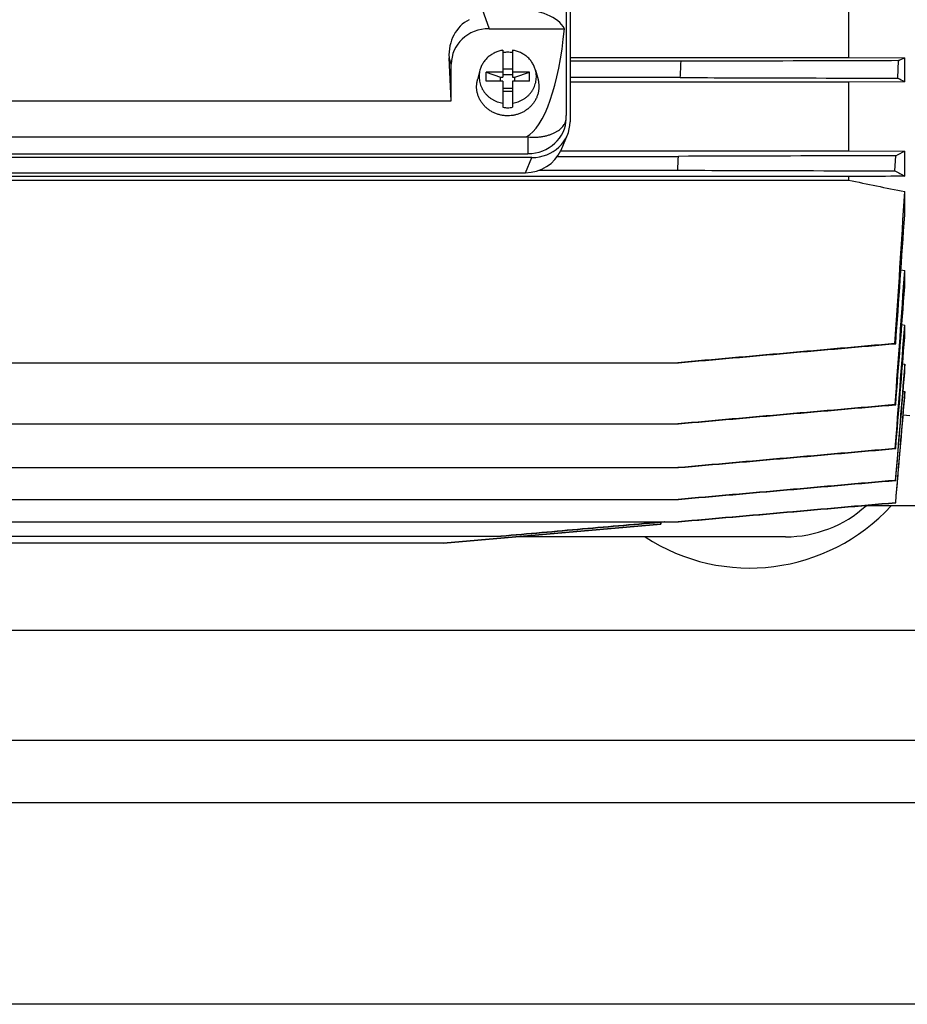
# Model space of a CAD drawing. Units: millimetres. Extents: x -1819 to 3214, y -734 to 1479.
# Drawn here: x 1159 to 1344, y -734 to -528 of the extents above; entities that cross this region are included whole.
import ezdxf

# ---------------------------------------------------------------- set-up
doc = ezdxf.new("R2010")
doc.units = ezdxf.units.MM
doc.header["$LTSCALE"] = 19.36
doc.layers.get('0').update_dxf_attribs({"linetype": 'CONTINUOUS'})
doc.layers.add('02___PRT_ALL_AXES', color=7, linetype='CONTINUOUS')

msp = doc.modelspace()

# ---------------------------------------------------------------- linework, layer by layer
at = {"color": 7, "linetype": 'CONTINUOUS'}
for p, q in [((1272.96, -347.57), (1272.96, -548.22)), ((1273.74, -348.61), (1273.74, -549.53)), ((1331.87, -525.47), (1331.87, -536.12)), ((1256.84, -530.14), (1272.56, -530.14)), ((1259.75, -534.61), (1259.75, -540.23)), ((1261.75, -534.61), (1261.75, -540.23)), ((1248.96, -545.17), (1248.49, -536.19)), ((1248.96, -545.17), (1248.96, -537.54)), ((1273.74, -536.12), (1331.87, -536.12)), ((1296.91, -536.94), (1273.74, -536.94)), ((1331.87, -536.12), (1343.6, -536.19)), ((1342.26, -536.8), (1342.1, -540.47)), ((1343.6, -541.2), (1343.6, -536.19)), ((1254.95, -538.8), (1254.44, -540.73)), ((1256.25, -541.09), (1256.25, -539.21)), ((1256.25, -539.21), (1259.25, -540.23)), ((1259.75, -539.21), (1256.25, -539.21)), ((1259.75, -538.48), (1261.75, -538.48)), ((1261.75, -539.76), (1259.75, -539.76)), ((1265.25, -539.21), (1261.75, -539.21)), ((1262.25, -540.23), (1265.25, -539.21)), ((1265.25, -541.09), (1265.25, -539.21)), ((1266.55, -538.8), (1267.06, -540.73)), ((1259.75, -541.09), (1256.25, -541.09)), ((1259.25, -541.09), (1259.25, -540.23)), ((1259.25, -540.23), (1259.75, -540.23)), ((1259.75, -541.09), (1259.75, -546.53)), ((1261.75, -540.23), (1262.25, -540.23)), ((1261.75, -541.09), (1261.75, -546.53)), ((1265.25, -541.09), (1261.75, -541.09)), ((1262.25, -541.09), (1262.25, -540.23)), ((1296.76, -540.33), (1273.74, -540.33)), ((1331.87, -541.27), (1273.74, -541.27)), ((1343.6, -541.2), (1331.87, -541.27)), ((1331.87, -541.27), (1331.87, -555.61)), ((1261.75, -542.58), (1259.75, -542.58)), ((1259.75, -543.18), (1261.75, -543.18)), ((1068.54, -545.17), (1248.96, -545.17)), ((1273.16, -552.35), (1271.79, -555.52)), ((1052.87, -552.69), (1264.63, -552.69)), ((1052.54, -556.2), (1264.96, -556.2)), ((1271.75, -555.61), (1331.87, -555.61)), ((1331.87, -555.61), (1343.6, -555.68)), ((1343.6, -560.9), (1343.6, -555.68)), ((1265.79, -557), (1051.69, -557)), ((1271.11, -556.76), (1296.37, -556.76)), ((1341.56, -559.79), (1341.72, -556.62)), ((1053.06, -560.17), (1264.42, -560.17)), ((1267.33, -559.65), (1296.22, -559.65)), ((1070.74, -561.73), (1331.87, -561.73)), ((1331.87, -560.98), (1070.84, -560.98)), ((1331.87, -560.98), (1331.87, -561.73)), ((1343.6, -568.99), (1343.6, -564.12)), ((1342.81, -580.42), (1343.6, -580.56)), ((1343.6, -584), (1343.6, -580.56)), ((1343.01, -591.86), (1343.6, -591.96)), ((1343.6, -594.47), (1343.6, -591.96)), ((1075.14, -599.8), (1296.37, -599.8)), ((1343.15, -600.03), (1343.6, -600.1)), ((1343.6, -601.91), (1343.6, -600.1)), ((1343.28, -605.76), (1343.6, -605.8)), ((1343.6, -607.03), (1343.6, -605.8)), ((1341.72, -608.57), (1341.59, -608.54)), ((1343.29, -610.64), (1344.68, -610.84)), ((1061.68, -612.54), (1296.37, -612.54)), ((1341.72, -617.72), (1341.61, -617.69)), ((1048.11, -621.68), (1296.37, -621.68)), ((1341.71, -624.36), (1341.63, -624.34)), ((1021.12, -628.32), (1296.36, -628.32)), ((1326.55, -630.35), (1311.52, -631.66)), ((1334.85, -629.62), (1326.55, -630.35)), ((1345.73, -629.62), (1334.85, -629.62)), ((1341.71, -629.02), (1341.65, -629.01)), ((1311.52, -631.66), (1296.36, -632.99)), ((1021.13, -632.99), (1296.36, -632.99)), ((1292.68, -633.47), (1247.33, -637.44)), ((1247.34, -637.44), (1292.69, -633.47)), ((1292.71, -633.06), (1292.68, -633.47)), ((1292.69, -633.47), (1292.68, -633.47)), ((1292.69, -633.47), (1292.72, -633.06)), ((1293.53, -632.99), (1292.72, -633.06)), ((1058.13, -635.97), (1259.35, -635.97)), ((1318.74, -636.12), (1262.42, -636.12)), ((1247.34, -637.44), (1070.15, -637.44)), ((1247.33, -637.44), (1247.34, -637.44))]:
    msp.add_line(p, q, dxfattribs=at)
at = {"color": 9, "linetype": 'CONTINUOUS'}
for p, q in [((1255.43, -526.08), (1256.84, -530.14)), ((1248.96, -537.54), (1248.49, -536.19)), ((1264.96, -552.72), (1264.96, -556.2)), ((1264.42, -560.17), (1265.79, -557)), ((2243.24, -655.62), (843.24, -655.62))]:
    msp.add_line(p, q, dxfattribs=at)
at = {"color": 3, "linetype": 'CONTINUOUS'}
for p, q in [((2243.24, -678.62), (843.24, -678.62)), ((2223.24, -733.62), (863.24, -733.62))]:
    msp.add_line(p, q, dxfattribs=at)
at = {"color": 7, "linetype": 'CONTINUOUS'}
for centre, radius, start, end in [((1260.75, -541.59), 6.54, 89.9989, 98.7969), ((1260.75, -541.58), 6.53, 81.1997, 90.0045), ((530.32, -504.64), 767.27, 357.33418, 357.58716), ((1288.3, -417.83), 130.64, 294.3953, 295.0399), ((1303.76, -620.67), 88.89, 63.3738, 64.4486), ((1260.75, -540.08), 6.53, 261.1997, 270.0045), ((1260.75, -540.07), 6.54, 269.9989, 278.7969), ((1308.52, -487.9), 76.32, 295.7888, 297.3618), ((530.54, -518.33), 766.79, 356.91104, 357.1278), ((2452.78, 4899.67), 5575.24, 258.40151, 258.52451), ((-3137.94, -291.61), 4489.81, 356.11516, 356.52027), ((-4289.34, -189.24), 5645.72, 355.87011, 356.14318), ((-4971.32, -140.86), 6330.21, 355.763079, 356.016993), ((-7145.75, 51.07), 8513.06, 355.555943, 355.721816), ((-7916.94, 110.28), 9287.13, 355.504267, 355.663504), ((1318.74, -611.12), 25, 270, 312.2685)]:
    msp.add_arc(centre, radius, start, end, dxfattribs=at)
for centre, major_axis, ratio, start_param, end_param in [((1262.96, -531.7), (10, 0), 0.561929, 0.28184, 1.570796), ((1256.63, -536.47), (-3.27, 8.51), 0.87748, 0.092124, 1.215538), ((1257.08, -537.77), (7.94, -1.82), 0.933198, 1.811911, 3.352549), ((1262.96, -521.28), (0, 31.86), 0.31385, -2.973695, -1.852636), ((1262.96, -548.22), (0, 31.86), 0.31385, -1.588672, -1.570796), ((1264.96, -548.64), (8, 0), 0.944869, -1.570796, -0.019985), ((1265.7, -549.45), (8.02, -0.7), 0.938797, -1.478277, 0.081593), ((1262.96, -557.39), (10, 0), 0.476771, 1.369438, 1.402898), ((1264.33, -552.61), (8.02, -0.7), 0.938797, -1.478277, -0.30253)]:
    msp.add_ellipse(centre, major_axis=major_axis, ratio=ratio, start_param=start_param, end_param=end_param, dxfattribs=at)
for points, knots in [([(1259.75, -534.61), (1259.46, -534.66), (1258.9, -534.79), (1258.1, -535.09), (1257.47, -535.44), (1257.01, -535.76), (1256.57, -536.11), (1256.08, -536.61), (1255.67, -537.17), (1255.39, -537.65), (1255.21, -538.02), (1255.06, -538.4), (1254.98, -538.67), (1254.95, -538.8)], [0, 0, 0, 0, 0.128148, 0.255656, 0.382292, 0.445269, 0.507973, 0.63246, 0.755845, 0.817198, 0.878323, 0.939246, 1, 1, 1, 1]), ([(1266.55, -538.8), (1266.51, -538.67), (1266.43, -538.4), (1266.28, -538.02), (1266.11, -537.65), (1265.83, -537.17), (1265.42, -536.61), (1264.92, -536.11), (1264.49, -535.76), (1264.02, -535.44), (1263.4, -535.09), (1262.59, -534.79), (1262.03, -534.66), (1261.75, -534.61)], [0, 0, 0, 0, 0.060754, 0.121677, 0.182802, 0.244155, 0.36754, 0.492027, 0.554731, 0.617708, 0.744344, 0.871852, 1, 1, 1, 1]), ([(1342.26, -536.8), (1338.48, -536.81), (1323.36, -536.86), (1308.24, -536.91), (1296.91, -536.94)], [0, 0, 0, 0, 0.250007, 1, 1, 1, 1]), ([(1254.95, -538.8), (1254.9, -538.98), (1254.82, -539.36), (1254.77, -539.94), (1254.78, -540.52), (1254.85, -541.09), (1254.98, -541.66), (1255.18, -542.2), (1255.43, -542.73), (1255.74, -543.23), (1256.11, -543.7), (1256.52, -544.13), (1256.97, -544.51), (1257.47, -544.85), (1258, -545.15), (1258.56, -545.38), (1259.15, -545.57), (1259.55, -545.65), (1259.75, -545.68)], [0, 0, 0, 0, 0.061148, 0.122182, 0.183186, 0.244243, 0.305438, 0.366846, 0.428534, 0.490555, 0.552949, 0.615739, 0.678931, 0.742514, 0.80646, 0.870728, 0.935263, 1, 1, 1, 1]), ([(1261.75, -545.68), (1261.95, -545.65), (1262.35, -545.57), (1262.93, -545.38), (1263.49, -545.15), (1264.02, -544.85), (1264.52, -544.51), (1264.98, -544.13), (1265.39, -543.7), (1265.75, -543.23), (1266.06, -542.73), (1266.32, -542.2), (1266.51, -541.66), (1266.65, -541.09), (1266.72, -540.52), (1266.73, -539.94), (1266.67, -539.36), (1266.6, -538.98), (1266.55, -538.8)], [0, 0, 0, 0, 0.064737, 0.129272, 0.19354, 0.257486, 0.321069, 0.384261, 0.447051, 0.509445, 0.571466, 0.633154, 0.694562, 0.755757, 0.816814, 0.877818, 0.938852, 1, 1, 1, 1]), ([(1260.75, -548.31), (1260.5, -548.31), (1260.01, -548.28), (1259.28, -548.16), (1258.58, -547.97), (1257.9, -547.7), (1257.25, -547.36), (1256.65, -546.96), (1256.11, -546.49), (1255.62, -545.97), (1255.2, -545.4), (1254.85, -544.79), (1254.57, -544.15), (1254.38, -543.48), (1254.26, -542.79), (1254.23, -542.1), (1254.29, -541.41), (1254.38, -540.95), (1254.44, -540.73)], [0, 0, 0, 0, 0.064677, 0.129257, 0.193649, 0.25777, 0.321551, 0.384937, 0.447894, 0.51041, 0.572495, 0.634182, 0.695522, 0.75659, 0.817472, 0.878266, 0.939075, 1, 1, 1, 1]), ([(1267.06, -540.73), (1267.12, -540.95), (1267.21, -541.41), (1267.26, -542.1), (1267.23, -542.79), (1267.12, -543.48), (1266.92, -544.15), (1266.65, -544.79), (1266.3, -545.4), (1265.88, -545.97), (1265.39, -546.49), (1264.84, -546.96), (1264.24, -547.36), (1263.6, -547.7), (1262.92, -547.97), (1262.21, -548.16), (1261.48, -548.28), (1260.99, -548.31), (1260.75, -548.31)], [0, 0, 0, 0, 0.060925, 0.121734, 0.182528, 0.24341, 0.304478, 0.365818, 0.427505, 0.48959, 0.552106, 0.615063, 0.678449, 0.74223, 0.806351, 0.870743, 0.935323, 1, 1, 1, 1]), ([(1296.76, -540.33), (1300.53, -540.34), (1315.65, -540.38), (1330.76, -540.43), (1342.1, -540.47)], [0, 0, 0, 0, 0.249993, 1, 1, 1, 1]), ([(1264.96, -552.72), (1265.53, -552.77), (1266.38, -552.8), (1267.49, -552.7), (1268.26, -552.58), (1268.99, -552.41), (1269.66, -552.2), (1270.27, -551.96), (1270.82, -551.68), (1271.31, -551.37), (1271.74, -551.04), (1272.1, -550.7), (1272.4, -550.34), (1272.64, -549.96), (1272.81, -549.58), (1272.92, -549.18), (1272.95, -548.92), (1272.96, -548.79)], [0, 0, 0, 0, 0.176217, 0.259995, 0.340086, 0.416113, 0.487851, 0.555211, 0.618225, 0.677027, 0.731841, 0.782975, 0.83082, 0.875849, 0.918619, 0.959768, 1, 1, 1, 1]), ([(1341.72, -556.62), (1337.94, -556.63), (1322.83, -556.68), (1307.71, -556.72), (1296.37, -556.76)], [0, 0, 0, 0, 0.250009, 1, 1, 1, 1]), ([(1296.22, -559.65), (1300, -559.67), (1315.11, -559.71), (1330.22, -559.76), (1341.56, -559.79)], [0, 0, 0, 0, 0.249992, 1, 1, 1, 1]), ([(1341.56, -559.79), (1341.91, -559.97), (1342.59, -560.33), (1343.27, -560.71), (1343.6, -560.9)], [0, 0, 0, 0, 0.510595, 1, 1, 1, 1]), ([(1343.6, -560.9), (1342.62, -560.91), (1338.71, -560.93), (1334.8, -560.96), (1331.87, -560.98)], [0, 0, 0, 0, 0.250041, 1, 1, 1, 1]), ([(1341.56, -595.8), (1337.78, -596.13), (1330.22, -596.8), (1318.89, -597.8), (1307.55, -598.8), (1300, -599.47), (1296.22, -599.8)], [0, 0, 0, 0, 0.25, 0.5, 0.75, 1, 1, 1, 1]), ([(1296.37, -599.8), (1300.15, -599.47), (1307.71, -598.81), (1319.05, -597.81), (1330.39, -596.82), (1337.94, -596.16), (1341.72, -595.83)], [0, 0, 0, 0, 0.25, 0.5, 0.75, 1, 1, 1, 1]), ([(1341.65, -595.82), (1341.63, -595.82), (1341.6, -595.81), (1341.57, -595.8), (1341.56, -595.8)], [0, 0, 0, 0, 0.495076, 1, 1, 1, 1]), ([(1341.65, -595.82), (1341.65, -595.82), (1341.66, -595.82), (1341.66, -595.82), (1341.67, -595.82), (1341.68, -595.82), (1341.69, -595.82), (1341.69, -595.83), (1341.71, -595.83), (1341.72, -595.83), (1341.72, -595.83)], [0, 0, 0, 0, 0.124637, 0.187167, 0.249407, 0.375294, 0.502538, 0.628014, 0.752381, 1, 1, 1, 1]), ([(1341.59, -608.54), (1334.03, -609.21), (1322.69, -610.2), (1307.58, -611.54), (1300.02, -612.21), (1296.24, -612.54)], [0, 0, 0, 0, 0.5, 0.75, 1, 1, 1, 1]), ([(1296.37, -612.54), (1303.93, -611.88), (1315.27, -610.88), (1330.38, -609.56), (1337.94, -608.9), (1341.72, -608.57)], [0, 0, 0, 0, 0.5, 0.75, 1, 1, 1, 1]), ([(1341.61, -617.69), (1337.83, -618.02), (1330.27, -618.69), (1318.94, -619.69), (1307.6, -620.68), (1300.04, -621.35), (1296.26, -621.68)], [0, 0, 0, 0, 0.25, 0.5, 0.75, 1, 1, 1, 1]), ([(1296.37, -621.68), (1303.93, -621.02), (1315.26, -620.03), (1330.38, -618.71), (1337.94, -618.05), (1341.72, -617.72)], [0, 0, 0, 0, 0.5, 0.75, 1, 1, 1, 1]), ([(1341.63, -624.34), (1337.85, -624.67), (1330.29, -625.33), (1318.96, -626.33), (1307.62, -627.32), (1300.06, -627.99), (1296.28, -628.32)], [0, 0, 0, 0, 0.25, 0.5, 0.75, 1, 1, 1, 1]), ([(1296.36, -628.32), (1300.14, -627.99), (1307.7, -627.33), (1319.04, -626.34), (1330.38, -625.34), (1337.93, -624.69), (1341.71, -624.36)], [0, 0, 0, 0, 0.25, 0.5, 0.75, 1, 1, 1, 1]), ([(1341.65, -629.01), (1337.87, -629.34), (1330.31, -630), (1318.97, -631), (1307.64, -631.99), (1300.08, -632.65), (1296.3, -632.99)], [0, 0, 0, 0, 0.25, 0.5, 0.75, 1, 1, 1, 1]), ([(1296.36, -632.99), (1300.14, -632.66), (1307.69, -631.99), (1319.03, -631), (1330.37, -630.01), (1337.93, -629.35), (1341.71, -629.02)], [0, 0, 0, 0, 0.25, 0.5, 0.75, 1, 1, 1, 1])]:
    msp.add_open_spline(points, degree=3, knots=knots, dxfattribs=at)
for points in [[(1341.72, -617.72), (1342.35, -609.97), (1342.98, -602.22), (1343.6, -594.47)], [(1343.6, -600.1), (1342.95, -608.18), (1342.29, -616.26), (1341.63, -624.34)], [(1341.71, -624.36), (1342.34, -616.87), (1342.97, -609.39), (1343.6, -601.91)], [(1343.6, -605.8), (1342.95, -613.54), (1342.3, -621.27), (1341.65, -629.01)], [(1341.71, -629.02), (1342.34, -621.69), (1342.97, -614.36), (1343.6, -607.03)], [(1293.42, -632.99), (1287.74, -633.48), (1276.37, -634.48), (1265, -635.48), (1259.32, -635.97)], [(1259.35, -635.97), (1265.05, -635.48), (1276.44, -634.48), (1287.83, -633.48), (1293.53, -632.99)]]:
    msp.add_open_spline(points, degree=3, dxfattribs=at)
at = {"color": 9, "linetype": 'CONTINUOUS'}
msp.add_open_spline([(1296.3, -599.8), (1298.19, -599.64), (1301.96, -599.3), (1307.63, -598.8), (1313.3, -598.3), (1318.97, -597.8), (1323.7, -597.39), (1327.47, -597.06), (1331.25, -596.73), (1335.98, -596.31), (1339.76, -595.98), (1341.65, -595.82)], degree=3, knots=[0, 0, 0, 0, 0.125, 0.25, 0.375, 0.5, 0.625, 0.6875, 0.75, 0.875, 1, 1, 1, 1], dxfattribs=at)
at = {"layer": '02___PRT_ALL_AXES', "color": 9, "linetype": 'CONTINUOUS'}
msp.add_line((2083.24, -691.62), (1003.24, -691.62), dxfattribs=at)
at = {"layer": '02___PRT_ALL_AXES', "color": 7, "linetype": 'CONTINUOUS'}
msp.add_arc((1311.24, -602.62), 40, 236.9022, 317.5302, dxfattribs=at)

doc.saveas('drawing.dxf')
